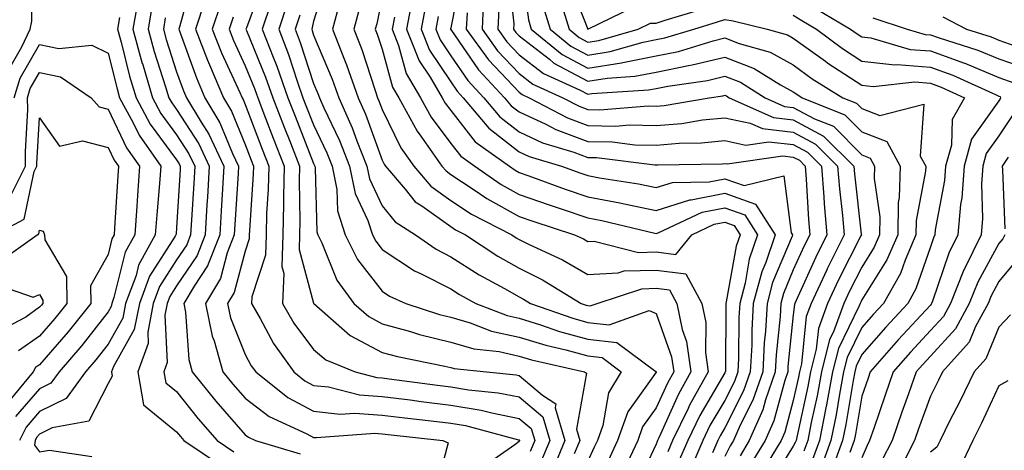
# Model space of a CAD drawing. Units: inches. Extents: x 1026563 to 1029203, y 7237178 to 7239818.
# Drawn here: x 1028825 to 1028969, y 7237740 to 7237803 of the extents above; entities that cross this region are included whole.
import ezdxf

# ---------------------------------------------------------------- set-up
doc = ezdxf.new("R2010")
doc.units = ezdxf.units.IN
doc.header["$MEASUREMENT"] = 0
doc.layers.add('Contour_10267237', color=7, linetype='Continuous', true_color=0x50631c)

msp = doc.modelspace()

# ---------------------------------------------------------------- linework, layer by layer
at = {"layer": 'Contour_10267237'}
for points in [[(1028898.26, 7237811.71, 3037), (1028899.4, 7237803.27, 3037), (1028899.81, 7237801.92, 3037), (1028904.34, 7237798.22, 3037), (1028908.05, 7237796.23, 3037), (1028912.97, 7237797, 3037), (1028913.19, 7237797.07, 3037), (1028918.05, 7237798.01, 3037), (1028921.29, 7237798.68, 3037), (1028926.35, 7237800.21, 3037), (1028928.05, 7237800.63, 3037), (1028930.16, 7237799.81, 3037), (1028934.67, 7237798.54, 3037), (1028938.05, 7237796.71, 3037), (1028940.82, 7237794.69, 3037), (1028945.26, 7237791.92, 3037), (1028947.25, 7237791.12, 3037), (1028948.05, 7237790.32, 3037), (1028950.67, 7237789.31, 3037), (1028957.11, 7237790.97, 3037), (1028956.57, 7237783.4, 3037), (1028957.37, 7237781.92, 3037), (1028957.35, 7237781.22, 3037), (1028955.96, 7237774.01, 3037), (1028955.92, 7237771.92, 3037), (1028954.36, 7237768.23, 3037), (1028953.69, 7237766.28, 3037), (1028951.23, 7237761.92, 3037), (1028949.71, 7237760.27, 3037), (1028948.05, 7237758.38, 3037), (1028945.92, 7237754.04, 3037), (1028945.39, 7237751.92, 3037), (1028944.79, 7237748.66, 3037), (1028944.28, 7237745.68, 3037), (1028943.54, 7237741.92, 3037), (1028942.07, 7237737.89, 3037)], [(1028823.69, 7237796.27, 3012), (1028825.47, 7237799.35, 3012), (1028826.66, 7237801.92, 3012), (1028826.9, 7237803.06, 3012), (1028826.98, 7237810.85, 3012)], [(1028889.67, 7237810.3, 3032), (1028888.05, 7237802.1, 3032), (1028888.01, 7237801.95, 3032), (1028888.01, 7237801.92, 3032), (1028888.03, 7237801.89, 3032), (1028888.05, 7237801.85, 3032), (1028892.09, 7237795.96, 3032), (1028895.9, 7237791.92, 3032), (1028896.88, 7237790.75, 3032), (1028898.05, 7237789.85, 3032), (1028901.92, 7237788.05, 3032), (1028903.4, 7237787.27, 3032), (1028908.05, 7237785.54, 3032), (1028911.6, 7237785.47, 3032), (1028914.91, 7237785.06, 3032), (1028918.05, 7237784.99, 3032), (1028921.41, 7237785.27, 3032), (1028924.65, 7237785.32, 3032), (1028928.05, 7237785.66, 3032), (1028931.14, 7237785, 3032), (1028934.48, 7237785.48, 3032), (1028938.05, 7237785.07, 3032), (1028940.1, 7237783.97, 3032), (1028942.15, 7237781.92, 3032), (1028942.52, 7237777.46, 3032), (1028942.56, 7237776.44, 3032), (1028942.95, 7237771.92, 3032), (1028941.33, 7237768.64, 3032), (1028938.46, 7237762.33, 3032), (1028938.26, 7237761.92, 3032), (1028938.21, 7237761.76, 3032), (1028938.05, 7237760.25, 3032), (1028937.27, 7237752.7, 3032), (1028937.23, 7237751.92, 3032), (1028936.8, 7237750.66, 3032), (1028935.22, 7237744.76, 3032), (1028933.95, 7237741.92, 3032), (1028931.72, 7237738.25, 3032)], [(1028896.43, 7237810.3, 3036), (1028897.25, 7237802.71, 3036), (1028897.21, 7237801.92, 3036), (1028897.56, 7237801.43, 3036), (1028898.05, 7237800.92, 3036), (1028902.46, 7237797.52, 3036), (1028903.11, 7237796.98, 3036), (1028908.05, 7237794.32, 3036), (1028910.9, 7237794.77, 3036), (1028914.94, 7237795.04, 3036), (1028918.05, 7237795.64, 3036), (1028922.74, 7237796.61, 3036), (1028923.28, 7237796.69, 3036), (1028928.05, 7237797.84, 3036), (1028932.33, 7237796.19, 3036), (1028936.16, 7237793.8, 3036), (1028938.05, 7237792.78, 3036), (1028938.56, 7237792.42, 3036), (1028939.34, 7237791.92, 3036), (1028945.57, 7237789.44, 3036), (1028948.05, 7237786.96, 3036), (1028951.68, 7237785.54, 3036), (1028953.64, 7237781.92, 3036), (1028953.52, 7237777.38, 3036), (1028953.36, 7237776.61, 3036), (1028953.28, 7237771.92, 3036), (1028951.72, 7237768.25, 3036), (1028948.05, 7237762.41, 3036), (1028947.89, 7237762.09, 3036), (1028947.82, 7237761.92, 3036), (1028947.68, 7237761.54, 3036), (1028944.63, 7237755.34, 3036), (1028943.79, 7237751.92, 3036), (1028942.87, 7237747.1, 3036), (1028942.78, 7237746.66, 3036), (1028941.86, 7237741.92, 3036), (1028940.84, 7237739.14, 3036)], [(1028850.45, 7237809.52, 3016), (1028848.52, 7237802.39, 3016), (1028848.36, 7237801.92, 3016), (1028848.56, 7237801.4, 3016), (1028850.94, 7237794.81, 3016), (1028852.19, 7237791.92, 3016), (1028854.38, 7237788.26, 3016), (1028856.19, 7237783.77, 3016), (1028857.07, 7237781.92, 3016), (1028857.01, 7237780.88, 3016), (1028856.55, 7237773.42, 3016), (1028856.47, 7237771.92, 3016), (1028855.43, 7237769.3, 3016), (1028854.44, 7237765.54, 3016), (1028852.29, 7237761.92, 3016), (1028853.26, 7237757.13, 3016), (1028853.54, 7237756.43, 3016), (1028854.81, 7237751.92, 3016), (1028856.25, 7237750.12, 3016), (1028858.05, 7237748.07, 3016), (1028861.57, 7237745.43, 3016), (1028867.07, 7237742.9, 3016), (1028868.05, 7237742.37, 3016), (1028868.46, 7237742.33, 3016), (1028876.98, 7237742.99, 3016), (1028878.05, 7237742.91, 3016), (1028878.93, 7237742.8, 3016), (1028886.9, 7237741.92, 3016), (1028887.68, 7237741.55, 3016), (1028885.75, 7237734.21, 3016)], [(1028860.84, 7237809.12, 3020), (1028858.23, 7237802.09, 3020), (1028858.17, 7237801.92, 3020), (1028858.23, 7237801.73, 3020), (1028861.04, 7237794.91, 3020), (1028862.09, 7237791.92, 3020), (1028863.73, 7237787.61, 3020), (1028864.65, 7237785.33, 3020), (1028865.98, 7237781.92, 3020), (1028865.92, 7237779.79, 3020), (1028866.02, 7237773.94, 3020), (1028865.98, 7237771.92, 3020), (1028865.92, 7237769.79, 3020), (1028868.05, 7237761.97, 3020), (1028868.07, 7237761.92, 3020), (1028873.36, 7237757.23, 3020), (1028878.05, 7237754.77, 3020), (1028880.28, 7237754.15, 3020), (1028887.19, 7237752.78, 3020), (1028888.05, 7237752.56, 3020), (1028888.56, 7237752.42, 3020), (1028893.26, 7237751.92, 3020), (1028897.62, 7237751.5, 3020), (1028898.05, 7237751.41, 3020), (1028901.47, 7237748.51, 3020), (1028903.38, 7237747.26, 3020), (1028903.28, 7237746.69, 3020), (1028904.71, 7237741.92, 3020), (1028902.74, 7237737.22, 3020)], [(1028870.18, 7237809.8, 3024), (1028868.05, 7237803.09, 3024), (1028867.82, 7237802.14, 3024), (1028867.76, 7237801.92, 3024), (1028867.84, 7237801.71, 3024), (1028868.05, 7237801.03, 3024), (1028870.76, 7237794.63, 3024), (1028871.72, 7237791.92, 3024), (1028873.66, 7237787.54, 3024), (1028874.36, 7237785.61, 3024), (1028875.82, 7237781.92, 3024), (1028876.19, 7237780.06, 3024), (1028878.05, 7237776.15, 3024), (1028879.94, 7237773.81, 3024), (1028882.91, 7237771.92, 3024), (1028885.92, 7237769.8, 3024), (1028888.05, 7237768.72, 3024), (1028892.21, 7237766.08, 3024), (1028895.9, 7237764.07, 3024), (1028898.05, 7237762.85, 3024), (1028898.67, 7237762.54, 3024), (1028899.69, 7237761.92, 3024), (1028905.88, 7237759.74, 3024), (1028908.05, 7237759.15, 3024), (1028911.19, 7237758.77, 3024), (1028917.01, 7237760.88, 3024), (1028918.05, 7237760.46, 3024), (1028920.26, 7237754.14, 3024), (1028920.59, 7237751.92, 3024), (1028919.67, 7237750.29, 3024), (1028918.05, 7237746.68, 3024), (1028916.06, 7237743.9, 3024), (1028915.35, 7237741.92, 3024), (1028913.01, 7237736.96, 3024)], [(1028905.26, 7237809.12, 3040), (1028908.05, 7237801.94, 3040), (1028908.07, 7237801.94, 3040), (1028914.79, 7237805.19, 3040)], [(1028842.42, 7237806.29, 3013), (1028841.66, 7237801.92, 3013), (1028843.03, 7237796.93, 3013), (1028843.05, 7237796.91, 3013), (1028844.53, 7237791.92, 3013), (1028845.76, 7237789.63, 3013), (1028848.05, 7237786.52, 3013), (1028849.85, 7237783.73, 3013), (1028850.71, 7237781.92, 3013), (1028850.55, 7237779.42, 3013), (1028850.24, 7237774.11, 3013), (1028850.1, 7237771.92, 3013), (1028849.53, 7237770.45, 3013), (1028848.05, 7237768.26, 3013), (1028845.57, 7237764.39, 3013), (1028844.65, 7237761.92, 3013), (1028843.83, 7237757.7, 3013), (1028843.91, 7237756.06, 3013), (1028842.37, 7237751.92, 3013), (1028843.23, 7237747.1, 3013), (1028848.05, 7237743.18, 3013), (1028848.6, 7237742.48, 3013), (1028849.09, 7237741.92, 3013), (1028854.44, 7237738.32, 3013)], [(1028852.17, 7237806.05, 3017), (1028850.8, 7237801.92, 3017), (1028852.58, 7237797.38, 3017), (1028852.84, 7237796.71, 3017), (1028854.91, 7237791.92, 3017), (1028856.08, 7237789.95, 3017), (1028858.05, 7237785.08, 3017), (1028858.91, 7237782.79, 3017), (1028859.26, 7237781.92, 3017), (1028859.22, 7237780.75, 3017), (1028858.67, 7237772.55, 3017), (1028858.66, 7237771.92, 3017), (1028858.64, 7237771.32, 3017), (1028858.05, 7237769.55, 3017), (1028856.45, 7237763.52, 3017), (1028855.49, 7237761.92, 3017), (1028855.92, 7237759.79, 3017), (1028858.05, 7237754.48, 3017), (1028858.95, 7237752.82, 3017), (1028859.59, 7237751.92, 3017), (1028864.3, 7237748.18, 3017), (1028868.05, 7237746.17, 3017), (1028871.9, 7237745.76, 3017), (1028874.05, 7237745.92, 3017), (1028878.05, 7237745.62, 3017), (1028881.35, 7237745.21, 3017), (1028885.18, 7237744.79, 3017), (1028888.05, 7237744.44, 3017), (1028890.22, 7237744.08, 3017), (1028897.95, 7237742.03, 3017), (1028898.05, 7237742.01, 3017), (1028898.09, 7237741.97, 3017), (1028898.11, 7237741.92, 3017), (1028898.09, 7237741.88, 3017), (1028898.05, 7237741.79, 3017), (1028897.39, 7237741.26, 3017), (1028892.27, 7237737.7, 3017)], [(1028861.8, 7237805.66, 3021), (1028860.55, 7237801.92, 3021), (1028862.13, 7237797.85, 3021), (1028862.66, 7237796.53, 3021), (1028864.3, 7237791.92, 3021), (1028865.34, 7237789.21, 3021), (1028868.05, 7237782.32, 3021), (1028868.19, 7237782.05, 3021), (1028868.23, 7237781.92, 3021), (1028868.28, 7237781.7, 3021), (1028868.5, 7237772.37, 3021), (1028868.64, 7237771.92, 3021), (1028869.24, 7237770.73, 3021), (1028871.43, 7237765.31, 3021), (1028873.91, 7237761.92, 3021), (1028876.1, 7237759.98, 3021), (1028878.05, 7237758.95, 3021), (1028882.17, 7237757.79, 3021), (1028883.5, 7237757.36, 3021), (1028888.05, 7237756.24, 3021), (1028891.41, 7237755.27, 3021), (1028895.1, 7237754.88, 3021), (1028898.05, 7237754.23, 3021), (1028899.83, 7237753.69, 3021), (1028907.56, 7237751.92, 3021), (1028907.85, 7237751.72, 3021), (1028906.43, 7237743.55, 3021), (1028906.9, 7237741.92, 3021), (1028906.08, 7237739.96, 3021)], [(1028864.22, 7237805.75, 3022), (1028862.95, 7237801.92, 3022), (1028864.38, 7237798.24, 3022), (1028865.65, 7237794.32, 3022), (1028866.49, 7237791.92, 3022), (1028866.92, 7237790.8, 3022), (1028868.05, 7237787.95, 3022), (1028869.98, 7237783.86, 3022), (1028870.76, 7237781.92, 3022), (1028871.45, 7237778.52, 3022), (1028871.53, 7237775.4, 3022), (1028872.64, 7237771.92, 3022), (1028874.44, 7237768.31, 3022), (1028878.05, 7237763.68, 3022), (1028879.1, 7237762.98, 3022), (1028881.51, 7237761.92, 3022), (1028886.43, 7237760.31, 3022), (1028888.05, 7237759.91, 3022), (1028890.88, 7237759.1, 3022), (1028894.01, 7237757.88, 3022), (1028898.05, 7237757, 3022), (1028901.94, 7237755.81, 3022), (1028904.83, 7237755.14, 3022), (1028908.05, 7237754.26, 3022), (1028910.14, 7237754.01, 3022), (1028912.95, 7237751.92, 3022), (1028911.1, 7237748.88, 3022), (1028910.24, 7237744.11, 3022), (1028909.46, 7237741.92, 3022), (1028909.01, 7237740.96, 3022), (1028908.05, 7237738.91, 3022)], [(1028871.82, 7237805.69, 3025), (1028870.78, 7237801.92, 3025), (1028872.56, 7237797.42, 3025), (1028872.85, 7237796.71, 3025), (1028874.55, 7237791.92, 3025), (1028875.63, 7237789.5, 3025), (1028878.05, 7237782.8, 3025), (1028878.34, 7237782.2, 3025), (1028878.54, 7237781.92, 3025), (1028881.41, 7237778.56, 3025), (1028882.87, 7237776.75, 3025), (1028883.83, 7237776.15, 3025), (1028888.05, 7237773.12, 3025), (1028888.77, 7237772.65, 3025), (1028890.2, 7237771.92, 3025), (1028894.94, 7237768.8, 3025), (1028898.05, 7237767.04, 3025), (1028901.47, 7237765.33, 3025), (1028907.07, 7237761.92, 3025), (1028907.8, 7237761.67, 3025), (1028908.05, 7237761.6, 3025), (1028908.42, 7237761.55, 3025), (1028909.44, 7237761.92, 3025), (1028915.92, 7237764.06, 3025), (1028918.05, 7237764.12, 3025), (1028920, 7237763.87, 3025), (1028921.06, 7237761.92, 3025), (1028921.84, 7237758.12, 3025), (1028922.46, 7237756.34, 3025), (1028923.11, 7237751.92, 3025), (1028921.29, 7237748.68, 3025), (1028918.42, 7237742.3, 3025), (1028918.25, 7237741.92, 3025), (1028918.19, 7237741.78, 3025), (1028918.05, 7237741.37, 3025), (1028915, 7237734.97, 3025)], [(1028878.05, 7237806.65, 3027), (1028877.27, 7237802.7, 3027), (1028877.05, 7237801.92, 3027), (1028877.33, 7237801.21, 3027), (1028878.05, 7237798.99, 3027), (1028879.57, 7237793.44, 3027), (1028880.47, 7237791.92, 3027), (1028883.15, 7237787.02, 3027), (1028883.69, 7237786.29, 3027), (1028886.76, 7237781.92, 3027), (1028887.37, 7237781.23, 3027), (1028888.05, 7237780.74, 3027), (1028891.49, 7237778.48, 3027), (1028893.34, 7237777.21, 3027), (1028898.05, 7237774.61, 3027), (1028900.04, 7237773.9, 3027), (1028906.14, 7237771.92, 3027), (1028907.44, 7237771.31, 3027), (1028908.05, 7237770.96, 3027), (1028908.97, 7237771.01, 3027), (1028915.47, 7237769.34, 3027), (1028918.05, 7237769.42, 3027), (1028920.9, 7237769.07, 3027), (1028923.23, 7237771.92, 3027), (1028926.51, 7237773.46, 3027), (1028928.05, 7237773.77, 3027), (1028929.42, 7237773.29, 3027), (1028930.3, 7237771.92, 3027), (1028929.73, 7237770.25, 3027), (1028928.26, 7237762.13, 3027), (1028928.21, 7237761.92, 3027), (1028928.21, 7237761.77, 3027), (1028928.13, 7237751.99, 3027), (1028928.11, 7237751.92, 3027), (1028928.05, 7237751.77, 3027), (1028924.4, 7237745.56, 3027), (1028922.64, 7237741.92, 3027), (1028921.25, 7237738.72, 3027)], [(1028882.41, 7237806.29, 3029), (1028881.62, 7237801.92, 3029), (1028883.44, 7237797.32, 3029), (1028885.04, 7237794.92, 3029), (1028886.82, 7237791.92, 3029), (1028887.25, 7237791.12, 3029), (1028888.05, 7237790.05, 3029), (1028891.62, 7237785.49, 3029), (1028896.64, 7237781.92, 3029), (1028897.48, 7237781.34, 3029), (1028898.05, 7237781.03, 3029), (1028899.44, 7237780.54, 3029), (1028904.73, 7237778.6, 3029), (1028908.05, 7237777.47, 3029), (1028912.72, 7237776.59, 3029), (1028913.6, 7237776.38, 3029), (1028918.05, 7237775.46, 3029), (1028922.97, 7237777.01, 3029), (1028923.13, 7237777.01, 3029), (1028928.05, 7237777.97, 3029), (1028932.54, 7237776.41, 3029), (1028935.39, 7237771.92, 3029), (1028934.03, 7237767.89, 3029), (1028933.44, 7237766.52, 3029), (1028932.21, 7237761.92, 3029), (1028932, 7237757.98, 3029), (1028931.98, 7237755.84, 3029), (1028931.76, 7237751.92, 3029), (1028930.8, 7237749.17, 3029), (1028928.05, 7237743.78, 3029), (1028927.37, 7237742.6, 3029), (1028927.03, 7237741.92, 3029), (1028926.27, 7237740.13, 3029)], [(1028884.42, 7237805.56, 3030), (1028883.75, 7237801.92, 3030), (1028884.96, 7237798.84, 3030), (1028888.05, 7237794.24, 3030), (1028888.99, 7237792.87, 3030), (1028889.89, 7237791.92, 3030), (1028893.6, 7237787.46, 3030), (1028898.05, 7237784.02, 3030), (1028899.5, 7237783.36, 3030), (1028904.24, 7237781.92, 3030), (1028907.03, 7237780.89, 3030), (1028908.05, 7237780.55, 3030), (1028909.75, 7237780.23, 3030), (1028915.47, 7237779.34, 3030), (1028918.05, 7237778.81, 3030), (1028920.41, 7237779.56, 3030), (1028925.75, 7237779.63, 3030), (1028928.05, 7237780.07, 3030), (1028930.88, 7237779.09, 3030), (1028936.66, 7237780.52, 3030), (1028937.74, 7237772.23, 3030), (1028937.93, 7237771.92, 3030), (1028937.87, 7237771.74, 3030), (1028935.02, 7237764.94, 3030), (1028934.22, 7237761.92, 3030), (1028933.99, 7237757.86, 3030), (1028933.81, 7237756.16, 3030), (1028933.58, 7237751.92, 3030), (1028932.15, 7237747.81, 3030), (1028930.3, 7237744.17, 3030), (1028929.3, 7237741.92, 3030), (1028928.83, 7237741.14, 3030), (1028928.05, 7237739.59, 3030)], [(1028892.85, 7237806.73, 3034), (1028892.62, 7237801.92, 3034), (1028894.89, 7237798.77, 3034), (1028898.05, 7237795.45, 3034), (1028900.04, 7237793.91, 3034), (1028904.42, 7237791.92, 3034), (1028906.8, 7237790.67, 3034), (1028908.05, 7237790.21, 3034), (1028909.79, 7237790.17, 3034), (1028916.86, 7237790.72, 3034), (1028918.05, 7237790.69, 3034), (1028919.18, 7237790.79, 3034), (1028925.78, 7237791.92, 3034), (1028927.78, 7237792.2, 3034), (1028928.05, 7237792.27, 3034), (1028928.3, 7237792.17, 3034), (1028928.71, 7237791.92, 3034), (1028935.16, 7237789.03, 3034), (1028938.05, 7237788.7, 3034), (1028942.46, 7237786.32, 3034), (1028946.86, 7237781.92, 3034), (1028946.96, 7237780.82, 3034), (1028947.97, 7237771.99, 3034), (1028947.99, 7237771.92, 3034), (1028947.91, 7237771.78, 3034), (1028944.63, 7237765.33, 3034), (1028943.03, 7237761.92, 3034), (1028941.7, 7237758.27, 3034), (1028941.39, 7237755.25, 3034), (1028940.55, 7237751.92, 3034), (1028940.16, 7237749.81, 3034), (1028938.56, 7237742.42, 3034), (1028938.46, 7237741.92, 3034), (1028938.34, 7237741.63, 3034), (1028938.05, 7237741.1, 3034), (1028934.5, 7237735.47, 3034)], [(1028904.12, 7237805.85, 3039), (1028905.32, 7237801.92, 3039), (1028906.82, 7237800.69, 3039), (1028908.05, 7237800.03, 3039), (1028909.69, 7237800.28, 3039), (1028915.43, 7237801.92, 3039), (1028917.19, 7237802.77, 3039), (1028918.05, 7237802.81, 3039), (1028919.34, 7237803.21, 3039), (1028925.04, 7237804.94, 3039)], [(1028844.5, 7237805.46, 3014), (1028843.89, 7237801.92, 3014), (1028844.79, 7237798.66, 3014), (1028846.45, 7237793.52, 3014), (1028846.92, 7237791.92, 3014), (1028847.33, 7237791.19, 3014), (1028848.05, 7237790.19, 3014), (1028851.29, 7237785.17, 3014), (1028852.82, 7237781.92, 3014), (1028852.56, 7237777.42, 3014), (1028852.48, 7237776.36, 3014), (1028852.23, 7237771.92, 3014), (1028851.06, 7237768.92, 3014), (1028848.05, 7237764.48, 3014), (1028847.05, 7237762.92, 3014), (1028846.68, 7237761.92, 3014), (1028846.35, 7237760.21, 3014), (1028846.68, 7237753.28, 3014), (1028846.19, 7237751.92, 3014), (1028846.47, 7237750.34, 3014), (1028848.05, 7237749.06, 3014), (1028851.19, 7237745.07, 3014), (1028853.95, 7237741.92, 3014), (1028856.41, 7237740.27, 3014)], [(1028854.46, 7237805.51, 3018), (1028853.26, 7237801.92, 3018), (1028854.61, 7237798.48, 3018), (1028857.27, 7237792.7, 3018), (1028857.6, 7237791.92, 3018), (1028857.78, 7237791.65, 3018), (1028858.05, 7237790.95, 3018), (1028860.53, 7237784.4, 3018), (1028861.49, 7237781.92, 3018), (1028861.41, 7237778.56, 3018), (1028861.17, 7237775.05, 3018), (1028861.1, 7237771.92, 3018), (1028861.02, 7237768.94, 3018), (1028859.01, 7237762.89, 3018), (1028858.97, 7237761.92, 3018), (1028860.26, 7237759.72, 3018), (1028862.21, 7237756.08, 3018), (1028865.16, 7237751.92, 3018), (1028866.78, 7237750.64, 3018), (1028868.05, 7237749.96, 3018), (1028870.24, 7237749.73, 3018), (1028874.73, 7237748.59, 3018), (1028878.05, 7237748.34, 3018), (1028882.13, 7237747.83, 3018), (1028883.73, 7237747.61, 3018), (1028888.05, 7237747.09, 3018), (1028892.48, 7237746.35, 3018), (1028894.03, 7237745.93, 3018), (1028898.05, 7237745.14, 3018), (1028899.79, 7237743.66, 3018), (1028900.32, 7237741.92, 3018), (1028899.65, 7237740.33, 3018)], [(1028874.81, 7237805.16, 3026), (1028873.93, 7237801.92, 3026), (1028875.08, 7237798.95, 3026), (1028877.01, 7237792.95, 3026), (1028877.39, 7237791.92, 3026), (1028877.58, 7237791.46, 3026), (1028878.05, 7237790.18, 3026), (1028880.75, 7237784.62, 3026), (1028882.66, 7237781.92, 3026), (1028885.14, 7237779.01, 3026), (1028888.05, 7237776.93, 3026), (1028891.08, 7237774.95, 3026), (1028896.96, 7237771.92, 3026), (1028897.62, 7237771.48, 3026), (1028898.05, 7237771.24, 3026), (1028899.42, 7237770.55, 3026), (1028904.38, 7237768.25, 3026), (1028908.05, 7237766.12, 3026), (1028912.48, 7237766.35, 3026), (1028913.34, 7237766.64, 3026), (1028918.05, 7237766.76, 3026), (1028922.37, 7237766.24, 3026), (1028924.69, 7237761.92, 3026), (1028925.28, 7237759.15, 3026), (1028925.22, 7237754.75, 3026), (1028925.63, 7237751.92, 3026), (1028922.91, 7237747.06, 3026), (1028922.7, 7237746.57, 3026), (1028920.43, 7237741.92, 3026), (1028919.73, 7237740.25, 3026)], [(1028890.43, 7237804.3, 3033), (1028890.32, 7237801.92, 3033), (1028893.56, 7237797.43, 3033), (1028898.05, 7237792.71, 3033), (1028898.5, 7237792.37, 3033), (1028899.48, 7237791.92, 3033), (1028905.1, 7237788.97, 3033), (1028908.05, 7237787.88, 3033), (1028912.17, 7237787.79, 3033), (1028914.07, 7237787.94, 3033), (1028918.05, 7237787.84, 3033), (1028921.8, 7237788.16, 3033), (1028924.81, 7237788.68, 3033), (1028928.05, 7237789, 3033), (1028931.76, 7237788.2, 3033), (1028933.54, 7237787.41, 3033), (1028938.05, 7237786.88, 3033), (1028941.27, 7237785.14, 3033), (1028944.51, 7237781.92, 3033), (1028944.77, 7237778.64, 3033), (1028945.22, 7237774.74, 3033), (1028945.47, 7237771.92, 3033), (1028943.01, 7237766.96, 3033), (1028942.95, 7237766.83, 3033), (1028940.65, 7237761.92, 3033), (1028939.94, 7237760.02, 3033), (1028939.24, 7237753.1, 3033), (1028938.93, 7237751.92, 3033), (1028938.79, 7237751.17, 3033), (1028938.05, 7237747.73, 3033), (1028936.82, 7237743.15, 3033), (1028936.27, 7237741.92, 3033), (1028933.56, 7237737.43, 3033)], [(1028895.06, 7237804.9, 3035), (1028894.91, 7237801.92, 3035), (1028896.23, 7237800.09, 3035), (1028898.05, 7237798.19, 3035), (1028901.59, 7237795.46, 3035), (1028906.96, 7237793.01, 3035), (1028908.05, 7237792.43, 3035), (1028908.66, 7237792.53, 3035), (1028916.92, 7237793.05, 3035), (1028918.05, 7237793.27, 3035), (1028919.75, 7237793.62, 3035), (1028925.53, 7237794.45, 3035), (1028928.05, 7237795.05, 3035), (1028930.32, 7237794.19, 3035), (1028933.95, 7237791.92, 3035), (1028936.78, 7237790.65, 3035), (1028938.05, 7237790.5, 3035), (1028941.12, 7237788.86, 3035), (1028943.89, 7237787.75, 3035), (1028948.05, 7237783.59, 3035), (1028949.26, 7237783.12, 3035), (1028949.91, 7237781.92, 3035), (1028949.85, 7237780.11, 3035), (1028950.67, 7237774.55, 3035), (1028950.63, 7237771.92, 3035), (1028949.87, 7237770.11, 3035), (1028948.05, 7237767.22, 3035), (1028946.27, 7237763.71, 3035), (1028945.43, 7237761.92, 3035), (1028943.89, 7237757.77, 3035), (1028943.34, 7237756.63, 3035), (1028942.17, 7237751.92, 3035), (1028941.53, 7237748.45, 3035), (1028940.67, 7237744.54, 3035), (1028940.16, 7237741.92, 3035), (1028939.59, 7237740.38, 3035)], [(1028901.51, 7237805.39, 3038), (1028902.56, 7237801.92, 3038), (1028905.59, 7237799.45, 3038), (1028908.05, 7237798.13, 3038), (1028911.33, 7237798.64, 3038), (1028916.14, 7237800.02, 3038), (1028918.05, 7237800.39, 3038), (1028919.32, 7237800.65, 3038), (1028923.52, 7237801.92, 3038), (1028927, 7237802.97, 3038), (1028928.05, 7237803.31, 3038), (1028929.26, 7237803.13, 3038), (1028934.22, 7237801.92, 3038), (1028937.21, 7237801.08, 3038), (1028938.05, 7237800.62, 3038), (1028942.74, 7237797.23, 3038), (1028943.09, 7237796.97, 3038), (1028948.05, 7237793.77, 3038), (1028949.71, 7237793.57, 3038), (1028955.76, 7237794.21, 3038), (1028958.05, 7237794.04, 3038), (1028959.61, 7237793.47, 3038), (1028963.01, 7237791.92, 3038), (1028961.21, 7237788.75, 3038), (1028961.12, 7237784.98, 3038), (1028960.26, 7237781.92, 3038), (1028960.12, 7237779.85, 3038), (1028958.77, 7237772.65, 3038), (1028958.71, 7237771.92, 3038), (1028958.5, 7237771.47, 3038), (1028958.05, 7237770.17, 3038), (1028955.94, 7237764.02, 3038), (1028954.75, 7237761.92, 3038), (1028951.55, 7237758.43, 3038), (1028948.05, 7237754.44, 3038), (1028947.23, 7237752.75, 3038), (1028947.01, 7237751.92, 3038), (1028946.78, 7237750.65, 3038), (1028945.71, 7237744.26, 3038), (1028945.24, 7237741.92, 3038), (1028943.64, 7237737.51, 3038)], [(1028941.16, 7237805.03, 3040), (1028946.41, 7237801.92, 3040), (1028947.35, 7237801.23, 3040), (1028948.05, 7237800.78, 3040), (1028949.34, 7237800.63, 3040), (1028955.1, 7237798.97, 3040), (1028958.05, 7237798.75, 3040), (1028963.01, 7237796.97, 3040), (1028963.07, 7237796.94, 3040), (1028968.05, 7237794.88, 3040), (1028970.24, 7237794.11, 3040)], [(1028839.73, 7237803.6, 3012), (1028839.44, 7237801.92, 3012), (1028839.96, 7237800.01, 3012), (1028841.19, 7237795.06, 3012), (1028842.13, 7237791.92, 3012), (1028844.2, 7237788.07, 3012), (1028848.05, 7237782.84, 3012), (1028848.4, 7237782.28, 3012), (1028848.58, 7237781.92, 3012), (1028848.56, 7237781.42, 3012), (1028848.05, 7237772.97, 3012), (1028847.97, 7237772, 3012), (1028847.95, 7237771.92, 3012), (1028847.85, 7237771.72, 3012), (1028844.1, 7237765.87, 3012), (1028842.64, 7237761.92, 3012), (1028841.88, 7237758.09, 3012), (1028838.83, 7237752.71, 3012), (1028838.54, 7237751.92, 3012), (1028838.66, 7237751.31, 3012), (1028838.05, 7237750.23, 3012), (1028835.22, 7237744.75, 3012), (1028829.91, 7237743.77, 3012), (1028828.05, 7237742.86, 3012), (1028827.62, 7237742.36, 3012), (1028827.41, 7237741.92, 3012), (1028827.33, 7237741.21, 3012), (1028828.05, 7237740.27, 3012), (1028829.48, 7237740.49, 3012), (1028835.69, 7237739.57, 3012)], [(1028846.39, 7237803.57, 3015), (1028846.12, 7237801.92, 3015), (1028846.53, 7237800.4, 3015), (1028848.05, 7237795.7, 3015), (1028849.05, 7237792.93, 3015), (1028849.48, 7237791.92, 3015), (1028851.62, 7237788.35, 3015), (1028852.74, 7237786.62, 3015), (1028854.94, 7237781.92, 3015), (1028854.75, 7237778.62, 3015), (1028854.55, 7237775.42, 3015), (1028854.34, 7237771.92, 3015), (1028852.58, 7237767.4, 3015), (1028850.59, 7237764.45, 3015), (1028849.09, 7237761.92, 3015), (1028849.34, 7237760.62, 3015), (1028849.83, 7237753.71, 3015), (1028850.34, 7237751.92, 3015), (1028853.77, 7237747.64, 3015), (1028858.05, 7237742.76, 3015), (1028858.52, 7237742.4, 3015), (1028859.57, 7237741.92, 3015), (1028866.1, 7237739.97, 3015)], [(1028856.29, 7237803.68, 3019), (1028855.71, 7237801.92, 3019), (1028856.37, 7237800.24, 3019), (1028858.05, 7237796.59, 3019), (1028859.42, 7237793.28, 3019), (1028859.89, 7237791.92, 3019), (1028861.04, 7237788.94, 3019), (1028862.13, 7237786.01, 3019), (1028863.73, 7237781.92, 3019), (1028863.64, 7237777.5, 3019), (1028863.66, 7237776.32, 3019), (1028863.54, 7237771.92, 3019), (1028863.42, 7237767.3, 3019), (1028863.71, 7237766.27, 3019), (1028863.52, 7237761.92, 3019), (1028865.18, 7237759.05, 3019), (1028868.05, 7237755.19, 3019), (1028869.81, 7237753.69, 3019), (1028874.09, 7237751.92, 3019), (1028877.25, 7237751.12, 3019), (1028878.05, 7237751.06, 3019), (1028879.05, 7237750.93, 3019), (1028886.1, 7237749.98, 3019), (1028888.05, 7237749.74, 3019), (1028890.67, 7237749.3, 3019), (1028895, 7237748.88, 3019), (1028898.05, 7237748.28, 3019), (1028901.49, 7237745.36, 3019), (1028902.5, 7237741.92, 3019), (1028901.19, 7237738.78, 3019)], [(1028866.02, 7237803.95, 3023), (1028865.35, 7237801.92, 3023), (1028866.1, 7237799.97, 3023), (1028868.05, 7237793.99, 3023), (1028868.67, 7237792.54, 3023), (1028868.89, 7237791.92, 3023), (1028869.55, 7237790.43, 3023), (1028871.8, 7237785.67, 3023), (1028873.28, 7237781.92, 3023), (1028874.09, 7237777.96, 3023), (1028875.96, 7237774.01, 3023), (1028876.62, 7237771.92, 3023), (1028877.11, 7237770.97, 3023), (1028878.05, 7237769.76, 3023), (1028882.78, 7237766.65, 3023), (1028883.75, 7237766.22, 3023), (1028888.05, 7237764.04, 3023), (1028889.34, 7237763.22, 3023), (1028891.72, 7237761.92, 3023), (1028896.27, 7237760.15, 3023), (1028898.05, 7237759.76, 3023), (1028901.17, 7237758.8, 3023), (1028903.95, 7237757.83, 3023), (1028908.05, 7237756.71, 3023), (1028912.31, 7237756.19, 3023), (1028917.99, 7237751.99, 3023), (1028918.05, 7237751.96, 3023), (1028918.05, 7237751.93, 3023), (1028918.07, 7237751.92, 3023), (1028918.05, 7237751.9, 3023), (1028913.89, 7237746.09, 3023), (1028912.41, 7237741.92, 3023), (1028911.02, 7237738.96, 3023)], [(1028879.83, 7237803.69, 3028), (1028879.5, 7237801.92, 3028), (1028880.45, 7237799.52, 3028), (1028881.57, 7237795.45, 3028), (1028883.64, 7237791.92, 3028), (1028885.2, 7237789.07, 3028), (1028888.05, 7237785.23, 3028), (1028889.51, 7237783.38, 3028), (1028891.55, 7237781.92, 3028), (1028895.41, 7237779.28, 3028), (1028898.05, 7237777.82, 3028), (1028902.41, 7237776.28, 3028), (1028904.32, 7237775.66, 3028), (1028908.05, 7237774.39, 3028), (1028910.12, 7237774, 3028), (1028917.82, 7237772.16, 3028), (1028918.05, 7237772.12, 3028), (1028918.32, 7237772.2, 3028), (1028924.75, 7237775.22, 3028), (1028928.05, 7237775.87, 3028), (1028930.98, 7237774.85, 3028), (1028932.84, 7237771.92, 3028), (1028931.62, 7237768.35, 3028), (1028931, 7237764.87, 3028), (1028930.22, 7237761.92, 3028), (1028930.1, 7237759.88, 3028), (1028930.04, 7237753.91, 3028), (1028929.94, 7237751.92, 3028), (1028929.46, 7237750.51, 3028), (1028928.05, 7237747.77, 3028), (1028925.88, 7237744.09, 3028), (1028924.83, 7237741.92, 3028), (1028922.8, 7237737.17, 3028)], [(1028886.21, 7237803.76, 3031), (1028885.88, 7237801.92, 3031), (1028886.51, 7237800.37, 3031), (1028888.05, 7237798.05, 3031), (1028890.55, 7237794.41, 3031), (1028892.89, 7237791.92, 3031), (1028895.24, 7237789.11, 3031), (1028898.05, 7237786.94, 3031), (1028901.47, 7237785.35, 3031), (1028906, 7237783.98, 3031), (1028908.05, 7237783.21, 3031), (1028909.32, 7237783.19, 3031), (1028917.84, 7237782.13, 3031), (1028918.05, 7237782.13, 3031), (1028918.28, 7237782.15, 3031), (1028927.68, 7237782.28, 3031), (1028928.05, 7237782.32, 3031), (1028928.38, 7237782.25, 3031), (1028936.53, 7237783.43, 3031), (1028938.05, 7237783.26, 3031), (1028938.93, 7237782.79, 3031), (1028939.79, 7237781.92, 3031), (1028939.94, 7237780.03, 3031), (1028940.26, 7237774.13, 3031), (1028940.45, 7237771.92, 3031), (1028939.65, 7237770.32, 3031), (1028938.05, 7237766.8, 3031), (1028936.6, 7237763.36, 3031), (1028936.23, 7237761.92, 3031), (1028936.12, 7237759.99, 3031), (1028935.53, 7237754.43, 3031), (1028935.41, 7237751.92, 3031), (1028934.01, 7237747.87, 3031), (1028933.6, 7237746.37, 3031), (1028931.62, 7237741.92, 3031), (1028930.28, 7237739.69, 3031)], [(1028938.05, 7237803.98, 3039), (1028939.3, 7237803.17, 3039), (1028941.41, 7237801.92, 3039), (1028945.22, 7237799.1, 3039), (1028948.05, 7237797.27, 3039), (1028952.85, 7237796.72, 3039), (1028953.21, 7237796.76, 3039), (1028958.05, 7237796.39, 3039), (1028961.33, 7237795.21, 3039), (1028967.66, 7237792.32, 3039), (1028968.05, 7237792.15, 3039), (1028968.23, 7237792.1, 3039), (1028968.3, 7237791.92, 3039), (1028968.23, 7237791.74, 3039), (1028968.05, 7237791.48, 3039), (1028964.07, 7237785.89, 3039), (1028962.97, 7237781.92, 3039), (1028962.64, 7237777.32, 3039), (1028962.46, 7237776.33, 3039), (1028962.07, 7237771.92, 3039), (1028960.75, 7237769.22, 3039), (1028958.36, 7237762.22, 3039), (1028958.23, 7237761.92, 3039), (1028958.17, 7237761.8, 3039), (1028958.05, 7237761.67, 3039), (1028953.36, 7237756.6, 3039), (1028949.26, 7237751.92, 3039), (1028948.95, 7237751.02, 3039), (1028948.05, 7237748.36, 3039), (1028947.13, 7237742.85, 3039), (1028946.94, 7237741.92, 3039), (1028946.31, 7237740.18, 3039)], [(1028949.67, 7237803.55, 3041), (1028954.65, 7237801.92, 3041), (1028957.29, 7237801.16, 3041), (1028958.05, 7237801.1, 3041), (1028959.32, 7237800.64, 3041), (1028965, 7237798.86, 3041), (1028968.05, 7237797.59, 3041), (1028972.25, 7237796.12, 3041)], [(1028959.85, 7237803.72, 3042), (1028963.3, 7237801.92, 3042), (1028966.92, 7237800.79, 3042), (1028968.05, 7237800.32, 3042), (1028970.51, 7237799.46, 3042)], [(1028824.36, 7237791.92, 3011), (1028825.2, 7237794.77, 3011), (1028828.05, 7237799.7, 3011), (1028830.86, 7237799.11, 3011), (1028835.69, 7237799.56, 3011), (1028838.05, 7237798.43, 3011), (1028839.36, 7237793.22, 3011), (1028839.73, 7237791.92, 3011), (1028841.7, 7237788.26, 3011), (1028842.58, 7237786.45, 3011), (1028845.73, 7237781.92, 3011), (1028845.55, 7237779.42, 3011), (1028845.16, 7237774.81, 3011), (1028844.94, 7237771.92, 3011), (1028842.5, 7237767.48, 3011), (1028842.13, 7237766, 3011), (1028840.61, 7237761.92, 3011), (1028840.2, 7237759.77, 3011), (1028838.05, 7237755.98, 3011), (1028836.27, 7237753.7, 3011), (1028834.73, 7237751.92, 3011), (1028831.92, 7237748.05, 3011), (1028828.05, 7237746.16, 3011), (1028826.08, 7237743.88, 3011), (1028825.1, 7237741.92, 3011)], [(1028823.95, 7237777.83, 3010), (1028826.02, 7237781.92, 3010), (1028825.98, 7237784, 3010), (1028826.35, 7237790.21, 3010), (1028826.29, 7237791.92, 3010), (1028826.7, 7237793.27, 3010), (1028828.05, 7237795.61, 3010), (1028831.1, 7237794.97, 3010), (1028835.57, 7237791.92, 3010), (1028836.74, 7237790.61, 3010), (1028838.05, 7237790.26, 3010), (1028840.76, 7237784.63, 3010), (1028842.64, 7237781.92, 3010), (1028842.33, 7237777.64, 3010), (1028842.25, 7237776.11, 3010), (1028841.94, 7237771.92, 3010), (1028840.55, 7237769.41, 3010), (1028838.91, 7237762.79, 3010), (1028838.6, 7237761.92, 3010), (1028838.5, 7237761.46, 3010), (1028838.05, 7237760.66, 3010), (1028834.22, 7237755.75, 3010), (1028830.9, 7237751.92, 3010), (1028829.71, 7237750.26, 3010), (1028828.05, 7237749.45, 3010), (1028824.55, 7237745.42, 3010)], [(1028821.47, 7237771.92, 3009), (1028825.78, 7237774.19, 3009), (1028827.27, 7237781.14, 3009), (1028827.66, 7237781.92, 3009), (1028827.66, 7237782.32, 3009), (1028828.05, 7237788.96, 3009), (1028830.96, 7237784.83, 3009), (1028834.34, 7237785.63, 3009), (1028838.05, 7237784.64, 3009), (1028838.93, 7237782.81, 3009), (1028839.55, 7237781.92, 3009), (1028839.46, 7237780.52, 3009), (1028839.01, 7237772.87, 3009), (1028838.93, 7237771.92, 3009), (1028838.62, 7237771.35, 3009), (1028838.05, 7237769.05, 3009), (1028835.47, 7237764.49, 3009), (1028835.51, 7237761.92, 3009), (1028832.21, 7237757.75, 3009), (1028828.05, 7237752.96, 3009), (1028827.44, 7237752.54, 3009), (1028827.11, 7237751.92, 3009), (1028823.03, 7237746.95, 3009)], [(1028970.28, 7237789.69, 3040), (1028968.05, 7237786.38, 3040), (1028966.19, 7237783.78, 3040), (1028965.69, 7237781.92, 3040), (1028965.51, 7237779.37, 3040), (1028965.65, 7237774.31, 3040), (1028965.45, 7237771.92, 3040), (1028963.01, 7237766.97, 3040), (1028962.95, 7237766.82, 3040), (1028960.98, 7237761.92, 3040), (1028959.96, 7237760.02, 3040), (1028958.05, 7237757.94, 3040), (1028955.16, 7237754.81, 3040), (1028952.62, 7237751.92, 3040), (1028951.43, 7237748.54, 3040), (1028949.79, 7237743.66, 3040), (1028949.18, 7237741.92, 3040), (1028948.81, 7237741.17, 3040), (1028948.05, 7237739.4, 3040)], [(1028969.38, 7237783.25, 3041), (1028968.54, 7237781.92, 3041), (1028968.56, 7237781.4, 3041), (1028968.91, 7237772.78, 3041)], [(1028822.05, 7237767.92, 3008), (1028827.7, 7237771.92, 3008), (1028827.93, 7237772.04, 3008), (1028828.05, 7237772.59, 3008), (1028828.56, 7237772.44, 3008), (1028828.77, 7237771.92, 3008), (1028828.81, 7237771.17, 3008), (1028831.98, 7237765.85, 3008), (1028832.01, 7237761.92, 3008), (1028830.28, 7237759.7, 3008), (1028828.05, 7237757.15, 3008), (1028825, 7237754.98, 3008)], [(1028968.93, 7237771.92, 3041), (1028968.62, 7237771.35, 3041), (1028968.05, 7237770.66, 3041), (1028964.96, 7237765.01, 3041), (1028963.73, 7237761.92, 3041), (1028961.74, 7237758.22, 3041), (1028958.05, 7237754.21, 3041), (1028956.96, 7237753.01, 3041), (1028956, 7237751.92, 3041), (1028954.87, 7237748.74, 3041), (1028953.89, 7237746.07, 3041), (1028952.46, 7237741.92, 3041), (1028950.98, 7237738.99, 3041)], [(1028971.14, 7237768.83, 3042), (1028968.05, 7237765.1, 3042), (1028966.92, 7237763.04, 3042), (1028966.47, 7237761.92, 3042), (1028964.65, 7237758.53, 3042), (1028963.71, 7237756.27, 3042), (1028959.83, 7237751.92, 3042), (1028959.26, 7237750.72, 3042), (1028958.05, 7237748.38, 3042), (1028956.33, 7237743.64, 3042), (1028955.75, 7237741.92, 3042), (1028953.36, 7237737.22, 3042)], [(1028821.02, 7237764.89, 3007), (1028827.13, 7237762.84, 3007), (1028828.05, 7237763.2, 3007), (1028828.52, 7237762.4, 3007), (1028828.54, 7237761.92, 3007), (1028828.32, 7237761.65, 3007), (1028828.05, 7237761.34, 3007), (1028826.04, 7237759.91, 3007), (1028822.11, 7237757.85, 3007)], [(1028969.73, 7237760.23, 3043), (1028968.05, 7237758.43, 3043), (1028966.14, 7237753.84, 3043), (1028964.42, 7237751.92, 3043), (1028962.35, 7237747.62, 3043), (1028960.86, 7237744.74, 3043), (1028959.46, 7237741.92, 3043), (1028959.01, 7237740.96, 3043), (1028958.05, 7237740.21, 3043)], [(1028969.34, 7237750.63, 3044), (1028968.05, 7237749.87, 3044), (1028965.51, 7237744.46, 3044), (1028964.24, 7237741.92, 3044), (1028962.27, 7237737.71, 3044)]]:
    msp.add_polyline3d(points, dxfattribs=at)

doc.saveas('drawing.dxf')
